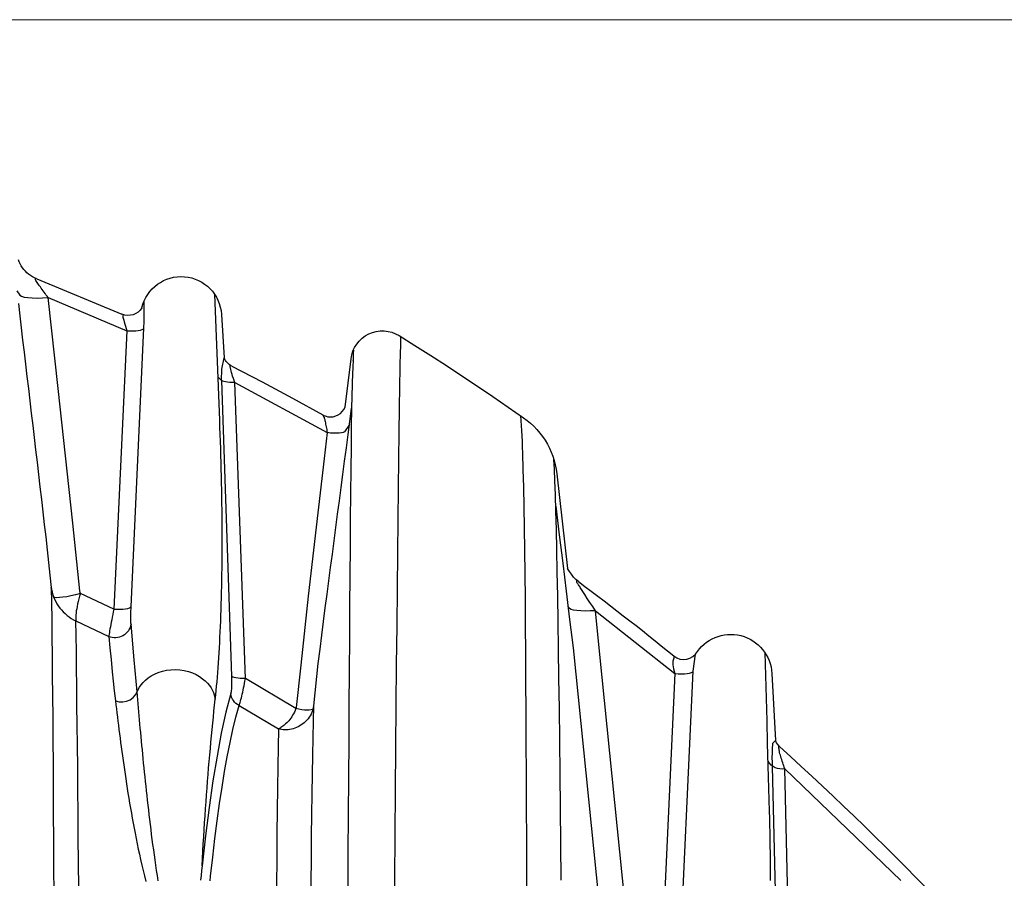
# Model space of a CAD drawing. Units: feet. Extents: x -54.2 to 34.2, y -1.5 to 27.6.
# Drawn here: x 28.3 to 28.6, y 20.1 to 20.3 of the extents above; entities that cross this region are included whole.
import ezdxf
from ezdxf.enums import TextEntityAlignment as Align

# ---------------------------------------------------------------- set-up
doc = ezdxf.new("R2010")
doc.units = ezdxf.units.FT
doc.header["$MEASUREMENT"] = 0
doc.header["$PDMODE"] = 35
doc.layers.add('UGD - DETAIL TEXT', color=7, linetype='Continuous', lineweight=15)
doc.layers.add('UGD - TITLEBLOCK', color=7, linetype='Continuous', lineweight=9)
doc.styles.add('UGD_Standard', font='arial.ttf')
doc.dimstyles.new('UGD_Standard', dxfattribs={"dimtxt": 0.075, "dimasz": 0.075, "dimexe": 0.075, "dimexo": 0.075, "dimgap": 0.075, "dimtad": 0, "dimtih": 1, "dimtoh": 1, "dimlfac": -1, "dimzin": 0, "dimdsep": 46, "dimtxsty": 'UGD_Standard', "dimcen": 0.075, "dimclrd": 7, "dimclre": 7, "dimclrt": 7, "dimadec": 0, "dimazin": 0, "dimtfac": 1, "dimtofl": 0, "dimtmove": 0, "dimatfit": 1, "dimfxl": 1, "dimtfill": 1, "dimtolj": 1, "dimtzin": 0, "dimlwd": -1, "dimlwe": -1, "dimarcsym": 0})

# ---------------------------------------------------------------- blocks, each defined once
blk = doc.blocks.new('*D187')
at = {"layer": 'Defpoints', "color": 0, "transparency": 16777216}
for p in [(-3.1401, -2.90513), (-2.00152, -2.90513), (-2.27917, -4.07428)]:
    blk.add_point(p, dxfattribs=at)
at = {"layer": 'UGD - DETAIL TEXT', "color": 7, "transparency": 16777216}
for p, q in [((-3.0651, -2.90513), (-1.92652, -2.90513)), ((-2.00152, -2.98013), (-2.00152, -3.30288)), ((-2.00152, -3.99928), (-2.00152, -3.67652)), ((-2.20417, -4.07428), (-1.92652, -4.07428))]:
    blk.add_line(p, q, dxfattribs=at)
for points in [[(-2.01402, -2.98013), (-1.98902, -2.98013), (-2.00152, -2.90513)], [(-2.01402, -3.99928), (-1.98902, -3.99928), (-2.00152, -4.07428)]]:
    blk.add_solid(points, dxfattribs=at)
at = {"layer": 'UGD - DETAIL TEXT', "color": 7, "transparency": 16777216, "insert": (-2.00152, -3.4897), "char_height": 0.075, "attachment_point": 5, "style": 'UGD_Standard', "bg_fill": 3, "box_fill_scale": 1.25, "bg_fill_color": 256, "bg_fill_true_color": 13158600, "bg_fill_transparency": 0}
blk.add_mtext('\\A1;61.0"\\P(1549 mm)', dxfattribs=at)
blk = doc.blocks.new('mc4500_endcap_FRONT')
at = {"color": 7, "linetype": 'Continuous', "lineweight": 25}
for points in [[(55.439, 56.098), (55.461, 55.906), (55.483, 55.715), (55.506, 55.523), (55.528, 55.331), (55.551, 55.139), (55.574, 54.947), (55.596, 54.754), (55.619, 54.561), (55.642, 54.368), (55.665, 54.174), (55.688, 53.98), (55.71, 53.786), (55.733, 53.591), (55.756, 53.395), (55.779, 53.2), (55.802, 53.004), (55.825, 52.807), (55.848, 52.609), (55.871, 52.409), (55.893, 52.208), (55.915, 52.007), (55.936, 51.807), (55.957, 51.608)], [(55.907, 56.195), (55.891, 56.216), (55.875, 56.238), (55.86, 56.259), (55.845, 56.28), (55.829, 56.301), (55.815, 56.322), (55.8, 56.342), (55.786, 56.362), (55.772, 56.381), (55.759, 56.4), (55.747, 56.418), (55.735, 56.434), (55.725, 56.449), (55.717, 56.462), (55.71, 56.472), (55.706, 56.478), (55.713, 56.497)], [(55.73, 56.49), (57.076, 55.933)], [(56.065, 54.757), (55.907, 56.195)], [(55.907, 56.195), (57.151, 55.67)], [(58.621, 54.256), (58.541, 56.244)], [(57.423, 55.709), (57.424, 55.745), (57.426, 55.78), (57.427, 55.814), (57.428, 55.847), (57.428, 55.88), (57.429, 55.91), (57.429, 55.94), (57.429, 55.968), (57.429, 55.994), (57.429, 56.019), (57.428, 56.043), (57.428, 56.067), (57.427, 56.091), (57.427, 56.116), (57.426, 56.14)], [(57.097, 55.925), (57.091, 55.903), (57.092, 55.895), (57.092, 55.882)], [(57.092, 55.882), (57.094, 55.869), (57.098, 55.854), (57.103, 55.837)], [(58.648, 55.929), (58.67, 55.586), (58.692, 55.241)], [(57.103, 55.837), (57.113, 55.808), (57.122, 55.776), (57.132, 55.742), (57.141, 55.707), (57.151, 55.67)], [(57.151, 55.67), (56.948, 51.269)], [(57.22, 51.308), (57.423, 55.709)], [(61.456, 55.593), (61.706, 55.437), (61.955, 55.28), (62.203, 55.12), (62.449, 54.959), (62.695, 54.796), (62.939, 54.631), (63.182, 54.464), (63.423, 54.295)], [(61.48, 55.363), (61.481, 55.387), (61.482, 55.411), (61.482, 55.434), (61.483, 55.456), (61.484, 55.477), (61.484, 55.498), (61.485, 55.518), (61.485, 55.537), (61.485, 55.556), (61.486, 55.574)], [(60.733, 55.364), (60.732, 55.317), (60.731, 55.271), (60.729, 55.224), (60.728, 55.176), (60.726, 55.125), (60.724, 55.069), (60.721, 55.008)], [(61.465, 54.791), (61.48, 55.363)], [(58.791, 55.082), (58.787, 55.093), (58.785, 55.101), (58.784, 55.127)], [(58.811, 55.111), (59.294, 54.861), (59.773, 54.604), (60.248, 54.34)], [(60.601, 54.459), (60.696, 55.228)], [(60.729, 55.192), (60.728, 55.198)], [(58.796, 55.059), (58.791, 55.082)], [(58.86, 54.851), (58.848, 54.884), (58.836, 54.917), (58.825, 54.949), (58.815, 54.98), (58.807, 55.009), (58.801, 55.036), (58.796, 55.059)], [(60.721, 55.008), (60.705, 54.447)], [(58.648, 54.881), (58.805, 50.209)], [(58.86, 54.851), (60.321, 54.059)], [(59.026, 50.17), (58.86, 54.851)], [(61.346, 41.591), (61.352, 42.402), (61.357, 43.199), (61.363, 43.985), (61.369, 44.757), (61.375, 45.515), (61.381, 46.26), (61.387, 46.99), (61.393, 47.704), (61.399, 48.401), (61.405, 49.081), (61.411, 49.743), (61.417, 50.386), (61.423, 51.004), (61.429, 51.594), (61.435, 52.154), (61.44, 52.682), (61.446, 53.177), (61.451, 53.637), (61.456, 54.061), (61.461, 54.447), (61.465, 54.791)], [(56.41, 51.559), (56.298, 52.625), (56.183, 53.691), (56.065, 54.757)], [(60.178, 50.41), (60.206, 50.634), (60.234, 50.855), (60.262, 51.074), (60.29, 51.29), (60.318, 51.504), (60.346, 51.715), (60.374, 51.927), (60.402, 52.138), (60.43, 52.348), (60.457, 52.559), (60.485, 52.769), (60.513, 52.979), (60.54, 53.189), (60.568, 53.399), (60.595, 53.609), (60.623, 53.819), (60.65, 54.028), (60.677, 54.237), (60.705, 54.447)], [(60.248, 54.34), (60.269, 54.305)], [(60.248, 54.34), (60.268, 54.329), (60.289, 54.322)], [(60.289, 54.322), (60.33, 54.311), (60.372, 54.308), (60.414, 54.311), (60.455, 54.322), (60.493, 54.34), (60.528, 54.363), (60.558, 54.392), (60.583, 54.425), (60.601, 54.459)], [(60.705, 54.447), (60.701, 54.154), (60.697, 53.83), (60.693, 53.477), (60.689, 53.095), (60.685, 52.687), (60.681, 52.253), (60.677, 51.796), (60.674, 51.314), (60.67, 50.81), (60.666, 50.285), (60.662, 49.74), (60.659, 49.18), (60.655, 48.605), (60.651, 48.018), (60.648, 47.417), (60.644, 46.805), (60.64, 46.181), (60.637, 45.545), (60.633, 44.9), (60.63, 44.243), (60.626, 43.577), (60.623, 42.901), (60.619, 42.216)], [(63.375, 54.328), (63.38, 54.248), (63.385, 54.169), (63.39, 54.089), (63.395, 54.008), (63.399, 53.921), (63.403, 53.83), (63.407, 53.734)], [(58.551, 49.845), (58.558, 49.912), (58.565, 49.98), (58.571, 50.049), (58.578, 50.12), (58.584, 50.193), (58.59, 50.267), (58.596, 50.342), (58.601, 50.419), (58.607, 50.497), (58.612, 50.577), (58.617, 50.658), (58.621, 50.74), (58.625, 50.823), (58.63, 50.908), (58.633, 50.994), (58.637, 51.081), (58.64, 51.17), (58.643, 51.259), (58.646, 51.35), (58.649, 51.442), (58.651, 51.535), (58.653, 51.629), (58.655, 51.724), (58.656, 51.821), (58.658, 51.918), (58.659, 52.016), (58.66, 52.115), (58.66, 52.215), (58.66, 52.317), (58.66, 52.418), (58.66, 52.521), (58.66, 52.625), (58.659, 52.729), (58.658, 52.834), (58.656, 52.94), (58.655, 53.047), (58.653, 53.154), (58.651, 53.262), (58.649, 53.37), (58.646, 53.479), (58.643, 53.589), (58.64, 53.699), (58.637, 53.809), (58.633, 53.92), (58.629, 54.032), (58.625, 54.144), (58.621, 54.256)], [(60.269, 54.305), (60.27, 54.303), (60.272, 54.297), (60.274, 54.289), (60.277, 54.278), (60.28, 54.265), (60.283, 54.25), (60.287, 54.233), (60.291, 54.214), (60.294, 54.194), (60.299, 54.173), (60.303, 54.152), (60.307, 54.129), (60.312, 54.106), (60.316, 54.083), (60.321, 54.059)], [(63.423, 54.295), (63.48, 54.253), (63.535, 54.207), (63.587, 54.159), (63.635, 54.107), (63.681, 54.053), (63.724, 53.997), (63.763, 53.938), (63.799, 53.877), (63.831, 53.815), (63.86, 53.751), (63.885, 53.686), (63.907, 53.618), (63.925, 53.55), (63.938, 53.48), (63.948, 53.41)], [(60.321, 54.059), (60.272, 53.652)], [(63.407, 53.734), (63.414, 53.477), (63.421, 53.195), (63.427, 52.887), (63.433, 52.556), (63.438, 52.202), (63.442, 51.827), (63.446, 51.431), (63.45, 51.015), (63.453, 50.58), (63.456, 50.126), (63.458, 49.654), (63.461, 49.165), (63.463, 48.661), (63.465, 48.144), (63.467, 47.616), (63.468, 47.078), (63.47, 46.529)], [(60.272, 53.652), (60.145, 52.563), (60.021, 51.474), (59.901, 50.384)], [(64.018, 46.984), (64.013, 47.559), (64.007, 48.12), (64.001, 48.666), (63.995, 49.192), (63.989, 49.695), (63.983, 50.177), (63.976, 50.634), (63.97, 51.068), (63.963, 51.475), (63.956, 51.856), (63.949, 52.208), (63.942, 52.53), (63.935, 52.819), (63.927, 53.075), (63.919, 53.296), (63.911, 53.482), (63.902, 53.633)], [(63.948, 53.41), (64.12, 51.909)], [(63.933, 52.894), (63.987, 52.445), (64.042, 51.997), (64.096, 51.55), (64.151, 51.103), (64.206, 50.657)], [(64.29, 51.703), (64.249, 51.738), (64.211, 51.776), (64.179, 51.819), (64.149, 51.864), (64.12, 51.909)], [(64.35, 51.563), (64.34, 51.578), (64.33, 51.594), (64.32, 51.609), (64.31, 51.624), (64.301, 51.638), (64.293, 51.651), (64.285, 51.664), (64.277, 51.675), (64.271, 51.685), (64.267, 51.692), (64.265, 51.724)], [(64.29, 51.703), (64.392, 51.627), (64.494, 51.551), (64.596, 51.474), (64.697, 51.397), (64.799, 51.319), (64.9, 51.242), (65, 51.164), (65.101, 51.085), (65.201, 51.007), (65.301, 50.928), (65.401, 50.848), (65.501, 50.769), (65.6, 50.689), (65.7, 50.609), (65.799, 50.529)], [(55.957, 51.613), (55.979, 51.509)], [(55.957, 51.613), (55.957, 51.608)], [(55.957, 51.608), (55.961, 51.369), (55.965, 51.11), (55.968, 50.833), (55.972, 50.539), (55.975, 50.228), (55.978, 49.9), (55.981, 49.557), (55.983, 49.199), (55.986, 48.825), (55.989, 48.438), (55.991, 48.036), (55.993, 47.621), (55.996, 47.196), (55.998, 46.762), (56, 46.318), (56.002, 45.865), (56.004, 45.404)], [(56.418, 51.518), (56.406, 51.475), (56.395, 51.432), (56.385, 51.39), (56.375, 51.35), (56.367, 51.311), (56.36, 51.275), (56.354, 51.24), (56.35, 51.207), (56.347, 51.177), (56.345, 51.149), (56.344, 51.124), (56.345, 51.101), (56.347, 51.082)], [(56.415, 51.531), (56.41, 51.559)], [(56.418, 51.518), (56.415, 51.531)], [(56.948, 51.269), (56.418, 51.518)], [(64.559, 51.243), (64.516, 51.308), (64.473, 51.373), (64.431, 51.438), (64.39, 51.501), (64.35, 51.563)], [(55.979, 51.509), (55.994, 51.462)], [(55.994, 51.462), (56.01, 51.425), (56.028, 51.388), (56.048, 51.353), (56.07, 51.319), (56.094, 51.286), (56.12, 51.255), (56.148, 51.225), (56.177, 51.197), (56.208, 51.17), (56.241, 51.145), (56.275, 51.122), (56.311, 51.101), (56.347, 51.082)], [(56.948, 51.269), (56.939, 51.224), (56.93, 51.181), (56.921, 51.139), (56.913, 51.099), (56.906, 51.06), (56.899, 51.023), (56.892, 50.988), (56.886, 50.956), (56.881, 50.926), (56.877, 50.899), (56.873, 50.875), (56.87, 50.854), (56.867, 50.836)], [(57.219, 51.033), (57.217, 51.048), (57.216, 51.065), (57.216, 51.084), (57.215, 51.106), (57.215, 51.13), (57.215, 51.156), (57.216, 51.184), (57.217, 51.214), (57.217, 51.244), (57.219, 51.275), (57.22, 51.308)], [(64.625, 50.606), (64.559, 51.243)], [(64.559, 51.243), (65.816, 50.249)], [(56.347, 51.082), (56.867, 50.836)], [(56.405, 45.155), (56.402, 45.594), (56.399, 46.024), (56.396, 46.446), (56.393, 46.859), (56.389, 47.264), (56.386, 47.659), (56.383, 48.042), (56.379, 48.411), (56.376, 48.768), (56.372, 49.11), (56.369, 49.439), (56.365, 49.752), (56.362, 50.051), (56.358, 50.334), (56.355, 50.6), (56.351, 50.85), (56.347, 51.082)], [(57.271, 50.468), (57.219, 51.033)], [(56.867, 50.836), (56.886, 50.659), (56.903, 50.473), (56.92, 50.277)], [(64.206, 50.657), (64.694, 45.871)], [(65.108, 45.817), (64.625, 50.606)], [(57.314, 49.959), (57.299, 50.129), (57.283, 50.299), (57.271, 50.468)], [(65.785, 50.444), (65.783, 50.418), (65.784, 50.389), (65.788, 50.357), (65.794, 50.324), (65.804, 50.29)], [(65.798, 50.501), (65.796, 50.494), (65.791, 50.475), (65.785, 50.444)], [(65.799, 50.529), (65.798, 50.501)], [(65.799, 50.529), (65.844, 50.499), (65.894, 50.48), (65.948, 50.473), (66.002, 50.476), (66.053, 50.492), (66.101, 50.518), (66.141, 50.554)], [(66.106, 50.286), (66.141, 50.554)], [(67.311, 48.074), (67.301, 48.431), (67.291, 48.789), (67.281, 49.146), (67.271, 49.504), (67.261, 49.862), (67.251, 50.219), (67.241, 50.577)], [(56.92, 50.277), (56.935, 50.129), (56.954, 49.976), (56.974, 49.818)], [(57.314, 49.959), (57.331, 49.996), (57.352, 50.034), (57.378, 50.071), (57.409, 50.109), (57.446, 50.145), (57.489, 50.18), (57.537, 50.213), (57.591, 50.242), (57.65, 50.267), (57.714, 50.287), (57.781, 50.302), (57.85, 50.31), (57.921, 50.312), (57.992, 50.308), (58.061, 50.298), (58.127, 50.281), (58.19, 50.259), (58.249, 50.233), (58.302, 50.203), (58.35, 50.169), (58.392, 50.134), (58.428, 50.097), (58.459, 50.059), (58.485, 50.022), (58.506, 49.984), (58.523, 49.948), (58.535, 49.912), (58.544, 49.878), (58.551, 49.845)], [(59.901, 50.384), (59.829, 49.715)], [(60.106, 49.741), (60.178, 50.41)], [(65.804, 50.29), (65.816, 50.249)], [(65.879, 45.365), (66.106, 50.286)], [(58.805, 50.209), (58.806, 50.176), (58.807, 50.144), (58.807, 50.113), (58.807, 50.084), (58.807, 50.055), (58.806, 50.029), (58.805, 50.004), (58.803, 49.982), (58.801, 49.962), (58.798, 49.946), (58.795, 49.933)], [(58.926, 49.744), (58.932, 49.758), (58.937, 49.775), (58.943, 49.794), (58.95, 49.815), (58.956, 49.839), (58.963, 49.865), (58.97, 49.893), (58.976, 49.923), (58.984, 49.954), (58.991, 49.987), (58.998, 50.022), (59.005, 50.057), (59.012, 50.094), (59.019, 50.131), (59.026, 50.17)], [(59.825, 49.695), (59.026, 50.17)], [(65.816, 50.249), (65.588, 45.326)], [(67.348, 50.251), (67.407, 49.192)], [(56.974, 49.818), (57.031, 49.804), (57.091, 49.802), (57.15, 49.813), (57.204, 49.836), (57.252, 49.869), (57.289, 49.911), (57.314, 49.959)], [(58.341, 47.209), (58.334, 47.134), (58.327, 47.058), (58.319, 46.982)], [(57.65, 46.971), (57.637, 47.055), (57.624, 47.138), (57.611, 47.221), (57.599, 47.303), (57.588, 47.384), (57.577, 47.465), (57.566, 47.546), (57.555, 47.625), (57.545, 47.705), (57.535, 47.784), (57.525, 47.862), (57.516, 47.94), (57.507, 48.017), (57.498, 48.094), (57.489, 48.17), (57.48, 48.246), (57.472, 48.321), (57.464, 48.396), (57.456, 48.47), (57.448, 48.544), (57.441, 48.617), (57.433, 48.69), (57.426, 48.762), (57.418, 48.834), (57.411, 48.905), (57.405, 48.975), (57.398, 49.045), (57.391, 49.114), (57.385, 49.183), (57.378, 49.251), (57.372, 49.318), (57.366, 49.385), (57.36, 49.451), (57.354, 49.517), (57.348, 49.582), (57.342, 49.646), (57.336, 49.71), (57.331, 49.773), (57.325, 49.836), (57.32, 49.898), (57.314, 49.959)], [(56.974, 49.818), (56.981, 49.755), (56.988, 49.692), (56.996, 49.628), (57.003, 49.563), (57.011, 49.498), (57.019, 49.432), (57.028, 49.365), (57.036, 49.297), (57.045, 49.229), (57.054, 49.16), (57.063, 49.09), (57.073, 49.02), (57.083, 48.949), (57.093, 48.877), (57.103, 48.805), (57.114, 48.732), (57.124, 48.658), (57.136, 48.584), (57.147, 48.509), (57.159, 48.433), (57.171, 48.357), (57.184, 48.28), (57.197, 48.202), (57.21, 48.124), (57.224, 48.045), (57.238, 47.966), (57.253, 47.886), (57.268, 47.805), (57.284, 47.724), (57.3, 47.642), (57.317, 47.559), (57.334, 47.476), (57.352, 47.392), (57.371, 47.308), (57.39, 47.223), (57.411, 47.137), (57.432, 47.05), (57.454, 46.963)], [(58.468, 46.971), (58.477, 47.047)], [(58.795, 49.933), (58.719, 49.637), (58.646, 49.307), (58.578, 48.946), (58.513, 48.554), (58.452, 48.133), (58.395, 47.684), (58.341, 47.209)], [(58.341, 47.209), (58.347, 47.325), (58.354, 47.44), (58.361, 47.554), (58.368, 47.668), (58.375, 47.78), (58.382, 47.892), (58.39, 48.003), (58.398, 48.114), (58.405, 48.223), (58.413, 48.332), (58.421, 48.439), (58.43, 48.546), (58.438, 48.652), (58.446, 48.757), (58.455, 48.861), (58.464, 48.964), (58.473, 49.066), (58.482, 49.167), (58.491, 49.267), (58.501, 49.366), (58.51, 49.464), (58.52, 49.561), (58.53, 49.657), (58.54, 49.751), (58.551, 49.845)], [(58.477, 47.047), (58.51, 47.349), (58.545, 47.641), (58.581, 47.922), (58.619, 48.193), (58.658, 48.452), (58.699, 48.7), (58.741, 48.935), (58.785, 49.158), (58.83, 49.367), (58.877, 49.562), (58.926, 49.744)], [(58.926, 49.744), (59.55, 49.375)], [(59.825, 49.695), (59.814, 49.667), (59.801, 49.641), (59.788, 49.615), (59.773, 49.59), (59.758, 49.567), (59.743, 49.545), (59.727, 49.525), (59.711, 49.505), (59.695, 49.487), (59.679, 49.47), (59.663, 49.455), (59.647, 49.441), (59.632, 49.427), (59.617, 49.416), (59.603, 49.405), (59.588, 49.396), (59.575, 49.388), (59.562, 49.381), (59.55, 49.375)], [(60.096, 49.689), (60.087, 49.661), (60.077, 49.634), (60.065, 49.608), (60.051, 49.583), (60.035, 49.558), (60.017, 49.534), (59.998, 49.512), (59.978, 49.491), (59.957, 49.472), (59.934, 49.454), (59.91, 49.437), (59.885, 49.422), (59.86, 49.408), (59.834, 49.396), (59.808, 49.386), (59.782, 49.378), (59.755, 49.371), (59.728, 49.366), (59.701, 49.362), (59.675, 49.36), (59.649, 49.36), (59.623, 49.362), (59.598, 49.365), (59.573, 49.369), (59.55, 49.375)], [(59.829, 49.715), (59.825, 49.695)], [(60.038, 42.673), (60.04, 43.14), (60.043, 43.598), (60.045, 44.049), (60.048, 44.491), (60.05, 44.924), (60.053, 45.348), (60.056, 45.763), (60.059, 46.169), (60.063, 46.564), (60.066, 46.948), (60.07, 47.32), (60.074, 47.678), (60.078, 48.021), (60.082, 48.349), (60.086, 48.661), (60.091, 48.957), (60.096, 49.236), (60.101, 49.498), (60.106, 49.741)], [(60.096, 49.689), (60.106, 49.741)], [(59.55, 49.375), (59.544, 49.088), (59.539, 48.778), (59.534, 48.445), (59.529, 48.091), (59.525, 47.717), (59.521, 47.323), (59.518, 46.911), (59.514, 46.48), (59.511, 46.035), (59.508, 45.577), (59.506, 45.106), (59.504, 44.623), (59.501, 44.129), (59.5, 43.623), (59.498, 43.107)], [(67.407, 49.192), (67.36, 49.144), (67.356, 49.115), (67.354, 49.084), (67.352, 49.05), (67.351, 49.015), (67.35, 48.978), (67.349, 48.941), (67.349, 48.902), (67.35, 48.863), (67.35, 48.823), (67.351, 48.782)], [(67.473, 49.092), (67.446, 49.121), (67.423, 49.154), (67.407, 49.192)], [(67.553, 48.744), (67.544, 48.768), (67.536, 48.793), (67.527, 48.817), (67.519, 48.841), (67.511, 48.865), (67.503, 48.889), (67.495, 48.913), (67.488, 48.936), (67.482, 48.959), (67.475, 48.98), (67.47, 49.001), (67.466, 49.021), (67.463, 49.038), (67.461, 49.054), (67.46, 49.068), (67.459, 49.081), (67.458, 49.095), (67.458, 49.108)], [(67.473, 49.092), (67.643, 48.938), (67.813, 48.783), (67.981, 48.627), (68.149, 48.47), (68.316, 48.313), (68.482, 48.155), (68.648, 47.996), (68.812, 47.836), (68.976, 47.675), (69.139, 47.514), (69.302, 47.352), (69.464, 47.189), (69.625, 47.025), (69.785, 46.861), (69.944, 46.696), (70.103, 46.53), (70.26, 46.364), (70.417, 46.197), (70.574, 46.029), (70.729, 45.861), (70.884, 45.692), (71.038, 45.522)], [(67.351, 48.782), (67.482, 43.312)], [(67.553, 48.744), (69.387, 46.978)], [(67.681, 43.272), (67.553, 48.744)], [(67.328, 46.976), (67.328, 47.083), (67.327, 47.191), (67.326, 47.3), (67.325, 47.409), (67.323, 47.519), (67.321, 47.629), (67.319, 47.739), (67.317, 47.851), (67.314, 47.962), (67.311, 48.074)]]:
    blk.add_lwpolyline(points, dxfattribs=at)
for points in [[(55.601, 56.564, -0.141269), (55.44, 56.79)], [(55.73, 56.49, -0.074704), (55.601, 56.564)], [(57.392, 56.034, -0.863744), (58.648, 55.929)], [(57.392, 56.034, -0.379545), (57.076, 55.933)], [(60.696, 55.228, -0.547529), (61.456, 55.593)], [(58.811, 55.111, -0.182346), (58.692, 55.241)], [(55.979, 51.509, -0.044217), (55.957, 51.608)], [(57.219, 51.033, -0.493546), (56.867, 50.836)], [(66.141, 50.554, -0.739748), (67.348, 50.251)], [(58.926, 49.744, -0.248576), (58.795, 49.933)], [(67.553, 48.744, -0.318458), (67.289, 48.864)]]:
    blk.add_lwpolyline(points, format="xyb", dxfattribs=at)
at = {"color": 7, "linetype": 'Continuous', "lineweight": 25, "flags": 128}
for points in [[(55.415, 56.302), (55.463, 56.23), (55.49, 56.214), (55.532, 56.202), (55.589, 56.193), (55.656, 56.188), (55.734, 56.187), (55.818, 56.189), (55.907, 56.195)], [(57.151, 55.67), (57.2, 55.668), (57.248, 55.668), (57.294, 55.67), (57.334, 55.675), (57.369, 55.681), (57.396, 55.689), (57.414, 55.698), (57.423, 55.709)], [(58.86, 54.851), (58.82, 54.851), (58.781, 54.853), (58.745, 54.856), (58.712, 54.86), (58.685, 54.866), (58.663, 54.873), (58.648, 54.881), (58.594, 54.935)], [(60.671, 54.188), (60.591, 54.071), (60.573, 54.062), (60.546, 54.055), (60.511, 54.051), (60.469, 54.049), (60.422, 54.049), (60.372, 54.053), (60.321, 54.059)], [(56.418, 51.518), (56.342, 51.497), (56.27, 51.479), (56.202, 51.465), (56.141, 51.455), (56.089, 51.45), (56.046, 51.449), (56.014, 51.454), (55.994, 51.462)], [(56.948, 51.269), (56.997, 51.267), (57.046, 51.267), (57.091, 51.269), (57.132, 51.274), (57.166, 51.28), (57.193, 51.288), (57.211, 51.298), (57.22, 51.308)], [(64.559, 51.243), (64.476, 51.239), (64.397, 51.237), (64.326, 51.24), (64.264, 51.245), (64.213, 51.253), (64.174, 51.264), (64.149, 51.278), (64.126, 51.312)], [(65.816, 50.249), (65.868, 50.246), (65.919, 50.245), (65.967, 50.247), (66.011, 50.251), (66.048, 50.257), (66.077, 50.265), (66.097, 50.275), (66.106, 50.286)], [(59.026, 50.17), (58.985, 50.17), (58.946, 50.172), (58.91, 50.175), (58.878, 50.18), (58.851, 50.186), (58.83, 50.193), (58.814, 50.201), (58.805, 50.209)], [(60.096, 49.689), (60.085, 49.68), (60.065, 49.674), (60.037, 49.67), (60.003, 49.669), (59.963, 49.672), (59.919, 49.677), (59.872, 49.685), (59.825, 49.695)]]:
    blk.add_lwpolyline(points, dxfattribs=at)
blk.add_lwpolyline([(58.648, 54.881), (58.654, 55.064), (58.692, 55.241)])
blk = doc.blocks.new('detail_TECHSPEC7200')
at = {"layer": 'UGD - DETAIL TEXT'}
dim = blk.add_linear_dim(base=(-2.00152, -2.90513), p1=(-2.27917, -4.07428), p2=(-3.1401, -2.90513), angle=90, text='61.0"\\P(1549 mm)', dimstyle='UGD_Standard', dxfattribs=at)
dim.commit()
dim.dimension.update_dxf_attribs({"geometry": '*D187', "text_midpoint": (-2.00152, -3.4897)})
at = {"xscale": 0.01929692218858969, "yscale": 0.01929692218858969, "zscale": 0.01929692218858969}
blk.add_blockref('mc4500_endcap_FRONT', (-4.00103, -4.07428), dxfattribs=at)
blk = doc.blocks.new('2436_detail_techSPEC7200')
blk.add_blockref('detail_TECHSPEC7200', (0, 0))
at = {"layer": 'UGD - TITLEBLOCK', "style": 'UGD_Standard'}
blk.add_attdef('NUM', text='', height=0.25, dxfattribs=at).set_placement((-7.375, -11), align=Align.MIDDLE_CENTER)

msp = doc.modelspace()

# ---------------------------------------------------------------- block references
msp.add_blockref('2436_detail_techSPEC7200', (31.25, 23.25))

doc.saveas('drawing.dxf')
